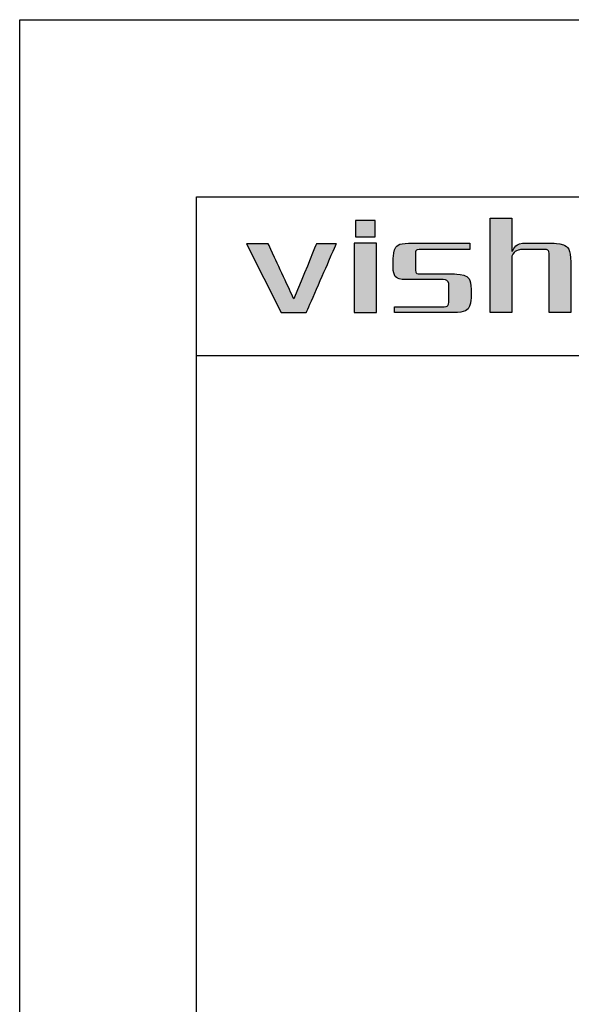
# Model space of a CAD drawing. Units: millimetres. Extents: x -7339 to -7042, y 1004 to 1214.
# Drawn here: x -7339 to -7308, y 1158 to 1214 of the extents above; entities that cross this region are included whole.
import ezdxf

# ---------------------------------------------------------------- set-up
doc = ezdxf.new("R2010")
doc.units = ezdxf.units.MM
doc.layers.add('外框线', color=7, linetype='Continuous')

# ---------------------------------------------------------------- blocks, each defined once
blk = doc.blocks.new('logo')
at = {"ltscale": 5}
h = blk.add_hatch(color=256, dxfattribs=at)
edge = h.paths.add_edge_path()
edge.add_spline(control_points=[(26.6, 191.217), (26.6, 191.217), (26.6, 191.217), (26.6, 196.546), (26.6, 196.546)], knot_values=[0.75, 0.75, 0.75, 0.75, 0.78125, 0.8125, 0.8125, 0.8125, 0.8125], degree=3, periodic=0)
edge.add_spline(control_points=[(26.6, 196.546), (26.6, 196.546), (26.6, 196.546), (27.819, 196.546), (27.819, 196.546)], knot_values=[0.8125, 0.8125, 0.8125, 0.8125, 0.84375, 0.875, 0.875, 0.875, 0.875], degree=3, periodic=0)
edge.add_spline(control_points=[(27.819, 196.546), (27.819, 196.546), (27.819, 196.546), (27.819, 196.081)], knot_values=[0.875, 0.875, 0.875, 0.875, 0.9375, 0.9375, 0.9375, 0.9375], degree=3, periodic=0)
edge.add_spline(control_points=[(27.819, 196.081), (27.819, 195.615), (27.819, 194.684), (27.819, 194.684)], knot_values=[0.9375, 0.9375, 0.9375, 0.9375, 1, 1, 1, 1], degree=3, periodic=0)
edge.add_spline(control_points=[(27.819, 194.684), (27.819, 194.684), (27.852, 194.684), (27.852, 194.684)], knot_values=[0, 0, 0, 0, 0.0625, 0.0625, 0.0625, 0.0625], degree=3, periodic=0)
edge.add_spline(control_points=[(27.852, 194.684), (27.852, 194.684), (27.981, 194.941), (28.172, 195.09), (28.43, 195.133)], knot_values=[0.0625, 0.0625, 0.0625, 0.0625, 0.09375, 0.125, 0.125, 0.125, 0.125], degree=3, periodic=0)
edge.add_spline(control_points=[(28.43, 195.133), (28.43, 195.133), (28.43, 195.133), (30.163, 195.133), (30.163, 195.133)], knot_values=[0.125, 0.125, 0.125, 0.125, 0.15625, 0.1875, 0.1875, 0.1875, 0.1875], degree=3, periodic=0)
edge.add_spline(control_points=[(30.163, 195.133), (30.163, 195.133), (30.827, 195.133), (31.158, 194.781), (31.158, 194.074)], knot_values=[0.1875, 0.1875, 0.1875, 0.1875, 0.21875, 0.25, 0.25, 0.25, 0.25], degree=3, periodic=0)
edge.add_spline(control_points=[(31.158, 194.074), (31.158, 194.074), (31.158, 194.074), (31.158, 193.36)], knot_values=[0.25, 0.25, 0.25, 0.25, 0.28125, 0.28125, 0.28125, 0.28125], degree=3, periodic=0)
edge.add_spline(control_points=[(31.158, 193.36), (31.158, 192.646), (31.158, 191.217), (31.158, 191.217)], knot_values=[0.28125, 0.28125, 0.28125, 0.28125, 0.3125, 0.3125, 0.3125, 0.3125], degree=3, periodic=0)
edge.add_spline(control_points=[(31.158, 191.217), (31.158, 191.217), (31.158, 191.217), (29.938, 191.217), (29.938, 191.217)], knot_values=[0.3125, 0.3125, 0.3125, 0.3125, 0.34375, 0.375, 0.375, 0.375, 0.375], degree=3, periodic=0)
edge.add_spline(control_points=[(29.938, 191.217), (29.938, 191.217), (29.938, 191.217), (29.938, 194.492), (29.938, 194.492)], knot_values=[0.375, 0.375, 0.375, 0.375, 0.40625, 0.4375, 0.4375, 0.4375, 0.4375], degree=3, periodic=0)
edge.add_spline(control_points=[(29.938, 194.492), (29.938, 194.492), (29.938, 194.684), (29.853, 194.781), (29.682, 194.781)], knot_values=[0.4375, 0.4375, 0.4375, 0.4375, 0.46875, 0.5, 0.5, 0.5, 0.5], degree=3, periodic=0)
edge.add_spline(control_points=[(29.682, 194.781), (29.682, 194.781), (29.682, 194.781), (28.333, 194.781), (28.333, 194.781)], knot_values=[0.5, 0.5, 0.5, 0.5, 0.53125, 0.5625, 0.5625, 0.5625, 0.5625], degree=3, periodic=0)
edge.add_spline(control_points=[(28.333, 194.781), (28.333, 194.781), (28.077, 194.716), (27.905, 194.588), (27.819, 194.395)], knot_values=[0.5625, 0.5625, 0.5625, 0.5625, 0.59375, 0.625, 0.625, 0.625, 0.625], degree=3, periodic=0)
edge.add_spline(control_points=[(27.819, 194.395), (27.819, 194.395), (27.819, 194.395), (27.819, 193.6)], knot_values=[0.625, 0.625, 0.625, 0.625, 0.65625, 0.65625, 0.65625, 0.65625], degree=3, periodic=0)
edge.add_spline(control_points=[(27.819, 193.6), (27.819, 192.806), (27.819, 191.217), (27.819, 191.217)], knot_values=[0.65625, 0.65625, 0.65625, 0.65625, 0.6875, 0.6875, 0.6875, 0.6875], degree=3, periodic=0)
edge.add_spline(control_points=[(27.819, 191.217), (27.819, 191.217), (27.819, 191.217), (26.6, 191.217), (26.6, 191.217)], knot_values=[0.6875, 0.6875, 0.6875, 0.6875, 0.71875, 0.75, 0.75, 0.75, 0.75], degree=3, periodic=0)
h = blk.add_hatch(color=256, dxfattribs=at)
edge = h.paths.add_edge_path()
edge.add_spline(control_points=[(13.445, 195.101), (13.332, 195.101), (12.834, 195.101), (12.834, 195.101), (12.834, 195.101), (12.834, 195.101), (14.793, 191.217), (14.793, 191.217)], knot_values=[-0.204853, -0.204853, -0.204853, -0.204853, -0.1875, -0.125, -0.125, -0.125, 0, 0, 0, 0], degree=3, periodic=0)
edge.add_spline(control_points=[(14.793, 191.217), (14.793, 191.217), (16.205, 191.217), (16.205, 191.217), (16.205, 191.217), (16.205, 191.217), (17.906, 195.101), (17.906, 195.101), (17.906, 195.101), (17.906, 195.101), (17.613, 195.101), (17.345, 195.101)], knot_values=[-1, -1, -1, -1, -0.875, -0.75, -0.75, -0.75, -0.6875, -0.625, -0.625, -0.625, -0.579853, -0.579853, -0.579853, -0.579853], degree=3, periodic=0)
edge.add_spline(control_points=[(17.345, 195.101), (17.345, 195.101), (17.345, 195.101), (17.345, 195.101)], knot_values=[-0.579853, -0.579853, -0.579853, -0.579853, -0.579852, -0.579852, -0.579852, -0.579852], degree=3, periodic=0)
edge.add_spline(control_points=[(17.345, 195.101), (17.241, 195.101), (16.783, 195.101), (16.783, 195.101), (16.783, 195.101), (16.783, 195.101), (15.5, 191.988), (15.5, 191.988), (15.5, 191.988), (15.5, 191.988), (14.055, 195.101), (14.055, 195.101), (14.055, 195.101), (14.055, 195.101), (13.736, 195.101), (13.445, 195.101)], knot_values=[-0.579852, -0.579852, -0.579852, -0.579852, -0.5625, -0.5, -0.5, -0.5, -0.4375, -0.375, -0.375, -0.375, -0.3125, -0.25, -0.25, -0.25, -0.204853, -0.204853, -0.204853, -0.204853], degree=3, periodic=0)
h = blk.add_hatch(color=256, dxfattribs=at)
edge = h.paths.add_edge_path()
edge.add_spline(control_points=[(19.548, 191.217), (19.248, 191.217), (18.922, 191.217), (18.922, 191.217), (18.922, 191.217), (18.922, 191.217), (18.922, 195.133), (18.922, 195.133), (18.922, 195.133), (18.922, 195.133), (20.174, 195.133), (20.174, 195.133)], knot_values=[0.327765, 0.327765, 0.327765, 0.327765, 0.4, 0.4, 0.4, 0.5, 0.6, 0.6, 0.6, 0.8, 1, 1, 1, 1], degree=3, periodic=0)
edge.add_spline(control_points=[(20.174, 195.133), (20.174, 195.133), (20.174, 191.217), (20.174, 191.217), (20.174, 191.217), (20.174, 191.217), (19.663, 191.217), (19.548, 191.217)], knot_values=[0, 0, 0, 0, 0.2, 0.2, 0.2, 0.3, 0.327765, 0.327765, 0.327765, 0.327765], degree=3, periodic=0)
h = blk.add_hatch(color=256, dxfattribs=at)
edge = h.paths.add_edge_path()
edge.add_spline(control_points=[(21.124, 194.01), (21.08, 193.347), (21.369, 193.036), (21.989, 193.078), (21.989, 193.078)], knot_values=[-0.380952, -0.380952, -0.380952, -0.380952, -0.357143, -0.333333, -0.333333, -0.333333, -0.333333], degree=3, periodic=0)
edge.add_spline(control_points=[(21.989, 193.078), (21.989, 193.078), (23.948, 193.078), (23.948, 193.078), (23.948, 193.078)], knot_values=[-0.333333, -0.333333, -0.333333, -0.333333, -0.309524, -0.285714, -0.285714, -0.285714, -0.285714], degree=3, periodic=0)
edge.add_spline(control_points=[(23.948, 193.078), (24.141, 193.058), (24.248, 192.972), (24.27, 192.822), (24.27, 192.822)], knot_values=[-0.285714, -0.285714, -0.285714, -0.285714, -0.261905, -0.238095, -0.238095, -0.238095, -0.238095], degree=3, periodic=0)
edge.add_spline(control_points=[(24.27, 192.822), (24.27, 192.822), (24.27, 191.795), (24.27, 191.795), (24.27, 191.795)], knot_values=[-0.238095, -0.238095, -0.238095, -0.238095, -0.214286, -0.190476, -0.190476, -0.190476, -0.190476], degree=3, periodic=0)
edge.add_spline(control_points=[(24.27, 191.795), (24.248, 191.624), (24.141, 191.538), (23.948, 191.538), (23.948, 191.538)], knot_values=[-0.190476, -0.190476, -0.190476, -0.190476, -0.166667, -0.142857, -0.142857, -0.142857, -0.142857], degree=3, periodic=0)
edge.add_spline(control_points=[(23.948, 191.538), (23.948, 191.538), (21.188, 191.538), (21.188, 191.538), (21.188, 191.538)], knot_values=[-0.142857, -0.142857, -0.142857, -0.142857, -0.119048, -0.095238, -0.095238, -0.095238, -0.095238], degree=3, periodic=0)
edge.add_spline(control_points=[(21.188, 191.538), (21.188, 191.538), (21.188, 191.217), (21.188, 191.217), (21.188, 191.217)], knot_values=[-0.095238, -0.095238, -0.095238, -0.095238, -0.071429, -0.047619, -0.047619, -0.047619, -0.047619], degree=3, periodic=0)
edge.add_spline(control_points=[(21.188, 191.217), (21.188, 191.217), (24.526, 191.217), (24.526, 191.217)], knot_values=[-0.047619, -0.047619, -0.047619, -0.047619, 0, 0, 0, 0], degree=3, periodic=0)
edge.add_spline(control_points=[(24.526, 191.217), (25.189, 191.217), (25.521, 191.506), (25.521, 192.084), (25.521, 192.084)], knot_values=[-1, -1, -1, -1, -0.952381, -0.904762, -0.904762, -0.904762, -0.904762], degree=3, periodic=0)
edge.add_spline(control_points=[(25.521, 192.084), (25.521, 192.084), (25.521, 192.309), (25.521, 192.421)], knot_values=[-0.904762, -0.904762, -0.904762, -0.904762, -0.880952, -0.880952, -0.880952, -0.880952], degree=3, periodic=0)
edge.add_spline(control_points=[(25.521, 192.421), (25.521, 192.533), (25.521, 192.533), (25.521, 192.533)], knot_values=[-0.880952, -0.880952, -0.880952, -0.880952, -0.857143, -0.857143, -0.857143, -0.857143], degree=3, periodic=0)
edge.add_spline(control_points=[(25.521, 192.533), (25.521, 193.111), (25.189, 193.4), (24.526, 193.4), (24.526, 193.4)], knot_values=[-0.857143, -0.857143, -0.857143, -0.857143, -0.833333, -0.809524, -0.809524, -0.809524, -0.809524], degree=3, periodic=0)
edge.add_spline(control_points=[(24.526, 193.4), (24.526, 193.4), (22.632, 193.4), (22.632, 193.4), (22.632, 193.4)], knot_values=[-0.809524, -0.809524, -0.809524, -0.809524, -0.785714, -0.761905, -0.761905, -0.761905, -0.761905], degree=3, periodic=0)
edge.add_spline(control_points=[(22.632, 193.4), (22.46, 193.4), (22.375, 193.485), (22.375, 193.656), (22.375, 193.656)], knot_values=[-0.761905, -0.761905, -0.761905, -0.761905, -0.738095, -0.714286, -0.714286, -0.714286, -0.714286], degree=3, periodic=0)
edge.add_spline(control_points=[(22.375, 193.656), (22.375, 193.656), (22.375, 194.106), (22.375, 194.331)], knot_values=[-0.714286, -0.714286, -0.714286, -0.714286, -0.690476, -0.690476, -0.690476, -0.690476], degree=3, periodic=0)
edge.add_spline(control_points=[(22.375, 194.331), (22.375, 194.556), (22.375, 194.556), (22.375, 194.556)], knot_values=[-0.690476, -0.690476, -0.690476, -0.690476, -0.666667, -0.666667, -0.666667, -0.666667], degree=3, periodic=0)
edge.add_spline(control_points=[(22.375, 194.556), (22.375, 194.705), (22.46, 194.781), (22.632, 194.781), (22.632, 194.781)], knot_values=[-0.666667, -0.666667, -0.666667, -0.666667, -0.642857, -0.619048, -0.619048, -0.619048, -0.619048], degree=3, periodic=0)
edge.add_spline(control_points=[(22.632, 194.781), (22.632, 194.781), (25.457, 194.781), (25.457, 194.781), (25.457, 194.781)], knot_values=[-0.619048, -0.619048, -0.619048, -0.619048, -0.595238, -0.571429, -0.571429, -0.571429, -0.571429], degree=3, periodic=0)
edge.add_spline(control_points=[(25.457, 194.781), (25.457, 194.781), (25.457, 194.957), (25.457, 195.045)], knot_values=[-0.571429, -0.571429, -0.571429, -0.571429, -0.547619, -0.547619, -0.547619, -0.547619], degree=3, periodic=0)
edge.add_spline(control_points=[(25.457, 195.045), (25.457, 195.133), (25.457, 195.133), (25.457, 195.133)], knot_values=[-0.547619, -0.547619, -0.547619, -0.547619, -0.52381, -0.52381, -0.52381, -0.52381], degree=3, periodic=0)
edge.add_spline(control_points=[(25.457, 195.133), (25.457, 195.133), (21.989, 195.133), (21.989, 195.133), (21.989, 195.133)], knot_values=[-0.52381, -0.52381, -0.52381, -0.52381, -0.5, -0.47619, -0.47619, -0.47619, -0.47619], degree=3, periodic=0)
edge.add_spline(control_points=[(21.989, 195.133), (21.413, 195.133), (21.124, 194.834), (21.124, 194.234), (21.124, 194.234)], knot_values=[-0.47619, -0.47619, -0.47619, -0.47619, -0.452381, -0.428571, -0.428571, -0.428571, -0.428571], degree=3, periodic=0)
edge.add_spline(control_points=[(21.124, 194.234), (21.124, 194.234), (21.124, 194.01), (21.124, 194.01), (21.124, 194.01)], knot_values=[-0.428571, -0.428571, -0.428571, -0.428571, -0.404762, -0.380952, -0.380952, -0.380952, -0.380952], degree=3, periodic=0)
at = {"layer": '外框线'}
h = blk.add_hatch(color=1, dxfattribs=at)
h.dxf.hatch_style = 1
edge = h.paths.add_edge_path()
edge.add_spline(control_points=[(20.109, 195.486), (20.109, 195.486), (20.109, 195.486), (20.109, 195.486)], knot_values=[0.401619, 0.401619, 0.401619, 0.401619, 0.402711, 0.402711, 0.402711, 0.402711], degree=3, periodic=0)
edge.add_spline(control_points=[(20.109, 195.486), (20.109, 195.486), (20.109, 195.486), (20.109, 195.486)], knot_values=[0.402711, 0.402711, 0.402711, 0.402711, 0.405698, 0.405698, 0.405698, 0.405698], degree=3, periodic=0)
edge.add_spline(control_points=[(20.109, 195.486), (20.109, 195.486), (20.109, 195.486), (20.109, 195.486)], knot_values=[0.405698, 0.405698, 0.405698, 0.405698, 0.413774, 0.413774, 0.413774, 0.413774], degree=3, periodic=0)
edge.add_spline(control_points=[(20.109, 195.486), (20.108, 195.486), (20.107, 195.486), (20.104, 195.486)], knot_values=[0.413774, 0.413774, 0.413774, 0.413774, 0.425858, 0.425858, 0.425858, 0.425858], degree=3, periodic=0)
edge.add_spline(control_points=[(20.104, 195.486), (20.101, 195.486), (20.096, 195.486), (20.086, 195.486)], knot_values=[0.425858, 0.425858, 0.425858, 0.425858, 0.443278, 0.443278, 0.443278, 0.443278], degree=3, periodic=0)
edge.add_spline(control_points=[(20.086, 195.486), (20.066, 195.486), (20.027, 195.486), (19.952, 195.486)], knot_values=[0.443278, 0.443278, 0.443278, 0.443278, 0.48236, 0.48236, 0.48236, 0.48236], degree=3, periodic=0)
edge.add_spline(control_points=[(19.952, 195.486), (19.919, 195.486), (19.828, 195.486), (19.694, 195.486), (19.616, 195.486)], knot_values=[0.48236, 0.48236, 0.48236, 0.48236, 0.5, 0.521567, 0.521567, 0.521567, 0.521567], degree=3, periodic=0)
edge.add_spline(control_points=[(19.616, 195.486), (19.468, 195.486), (19.302, 195.486), (19.178, 195.486)], knot_values=[0.521567, 0.521567, 0.521567, 0.521567, 0.562529, 0.562529, 0.562529, 0.562529], degree=3, periodic=0)
edge.add_spline(control_points=[(19.178, 195.486), (19.123, 195.486), (19.077, 195.486), (19.043, 195.486)], knot_values=[0.562529, 0.562529, 0.562529, 0.562529, 0.58068, 0.58068, 0.58068, 0.58068], degree=3, periodic=0)
edge.add_spline(control_points=[(19.043, 195.486), (19.025, 195.486), (19.01, 195.486), (19, 195.486)], knot_values=[0.58068, 0.58068, 0.58068, 0.58068, 0.590627, 0.590627, 0.590627, 0.590627], degree=3, periodic=0)
edge.add_spline(control_points=[(19, 195.486), (18.996, 195.486), (18.992, 195.486), (18.99, 195.486)], knot_values=[0.590627, 0.590627, 0.590627, 0.590627, 0.595184, 0.595184, 0.595184, 0.595184], degree=3, periodic=0)
edge.add_spline(control_points=[(18.99, 195.486), (18.988, 195.486), (18.987, 195.486), (18.987, 195.486)], knot_values=[0.595184, 0.595184, 0.595184, 0.595184, 0.59844, 0.59844, 0.59844, 0.59844], degree=3, periodic=0)
edge.add_spline(control_points=[(18.987, 195.486), (18.987, 195.486), (18.986, 195.486), (18.986, 195.486)], knot_values=[0.59844, 0.59844, 0.59844, 0.59844, 0.598797, 0.598797, 0.598797, 0.598797], degree=3, periodic=0)
edge.add_spline(control_points=[(18.986, 195.486), (18.986, 195.486), (18.986, 195.486), (18.986, 195.486)], knot_values=[0.598797, 0.598797, 0.598797, 0.598797, 0.599416, 0.599416, 0.599416, 0.599416], degree=3, periodic=0)
edge.add_spline(control_points=[(18.986, 195.486), (18.986, 195.486), (18.986, 195.486), (18.986, 195.486)], knot_values=[0.599416, 0.599416, 0.599416, 0.599416, 0.599699, 0.599699, 0.599699, 0.599699], degree=3, periodic=0)
edge.add_spline(control_points=[(18.986, 195.486), (18.986, 195.486), (18.986, 195.486), (18.986, 195.486)], knot_values=[0.599699, 0.599699, 0.599699, 0.599699, 0.599852, 0.599852, 0.599852, 0.599852], degree=3, periodic=0)
edge.add_spline(control_points=[(18.986, 195.486), (18.986, 195.486), (18.986, 195.486), (18.986, 195.486)], knot_values=[0.599852, 0.599852, 0.599852, 0.599852, 0.599949, 0.599949, 0.599949, 0.599949], degree=3, periodic=0)
edge.add_spline(control_points=[(18.986, 195.486), (18.986, 195.486), (18.986, 195.486), (18.986, 195.486)], knot_values=[0.604156, 0.604156, 0.604156, 0.604156, 0.605815, 0.605815, 0.605815, 0.605815], degree=3, periodic=0)
edge.add_spline(control_points=[(18.986, 195.486), (18.986, 195.486), (18.986, 195.486), (18.986, 195.486)], knot_values=[0.605815, 0.605815, 0.605815, 0.605815, 0.611863, 0.611863, 0.611863, 0.611863], degree=3, periodic=0)
edge.add_spline(control_points=[(18.986, 195.486), (18.986, 195.486), (18.986, 195.486), (18.986, 195.486)], knot_values=[0.611863, 0.611863, 0.611863, 0.611863, 0.618981, 0.618981, 0.618981, 0.618981], degree=3, periodic=0)
edge.add_spline(control_points=[(18.986, 195.486), (18.986, 195.487), (18.986, 195.489), (18.986, 195.495)], knot_values=[0.618981, 0.618981, 0.618981, 0.618981, 0.666457, 0.666457, 0.666457, 0.666457], degree=3, periodic=0)
edge.add_spline(control_points=[(18.986, 195.495), (18.986, 195.498), (18.986, 195.503), (18.986, 195.51)], knot_values=[0.666457, 0.666457, 0.666457, 0.666457, 0.693067, 0.693067, 0.693067, 0.693067], degree=3, periodic=0)
edge.add_spline(control_points=[(18.986, 195.51), (18.986, 195.536), (18.986, 195.594), (18.986, 195.717)], knot_values=[0.693067, 0.693067, 0.693067, 0.693067, 0.799531, 0.799531, 0.799531, 0.799531], degree=3, periodic=0)
edge.add_spline(control_points=[(18.986, 195.717), (18.986, 195.718), (18.986, 195.803), (18.986, 195.918), (18.986, 196.031)], knot_values=[0.799531, 0.799531, 0.799531, 0.799531, 0.8, 0.872506, 0.872506, 0.872506, 0.872506], degree=3, periodic=0)
edge.add_spline(control_points=[(18.986, 196.031), (18.986, 196.163), (18.986, 196.292), (18.986, 196.363)], knot_values=[0.872506, 0.872506, 0.872506, 0.872506, 0.958067, 0.958067, 0.958067, 0.958067], degree=3, periodic=0)
edge.add_spline(control_points=[(18.986, 196.363), (18.986, 196.397), (18.986, 196.417), (18.986, 196.418)], knot_values=[0.958067, 0.958067, 0.958067, 0.958067, 0.999703, 0.999703, 0.999703, 0.999703], degree=3, periodic=0)
edge.add_spline(control_points=[(18.986, 196.418), (18.986, 196.418), (18.986, 196.418), (18.986, 196.418), (18.986, 196.418), (18.986, 196.418), (18.986, 196.418)], knot_values=[0.999703, 0.999703, 0.999703, 0.999703, 1, 1, 1, 1.000023, 1.000023, 1.000023, 1.000023], degree=3, periodic=0)
edge.add_spline(control_points=[(18.986, 196.418), (18.986, 196.418), (18.986, 196.418), (18.986, 196.418)], knot_values=[0.000023, 0.000023, 0.000023, 0.000023, 0.000267, 0.000267, 0.000267, 0.000267], degree=3, periodic=0)
edge.add_spline(control_points=[(18.986, 196.418), (18.986, 196.418), (18.986, 196.418), (18.986, 196.418)], knot_values=[0.000267, 0.000267, 0.000267, 0.000267, 0.001534, 0.001534, 0.001534, 0.001534], degree=3, periodic=0)
edge.add_spline(control_points=[(18.986, 196.418), (18.988, 196.418), (18.998, 196.418), (19.015, 196.418)], knot_values=[0.001534, 0.001534, 0.001534, 0.001534, 0.019069, 0.019069, 0.019069, 0.019069], degree=3, periodic=0)
edge.add_spline(control_points=[(19.015, 196.418), (19.09, 196.418), (19.303, 196.418), (19.521, 196.418)], knot_values=[0.019069, 0.019069, 0.019069, 0.019069, 0.096791, 0.096791, 0.096791, 0.096791], degree=3, periodic=0)
edge.add_spline(control_points=[(19.521, 196.418), (19.615, 196.418), (19.711, 196.418), (19.797, 196.418)], knot_values=[0.096791, 0.096791, 0.096791, 0.096791, 0.130541, 0.130541, 0.130541, 0.130541], degree=3, periodic=0)
edge.add_spline(control_points=[(19.797, 196.418), (19.942, 196.418), (20.059, 196.418), (20.097, 196.418)], knot_values=[0.130541, 0.130541, 0.130541, 0.130541, 0.187506, 0.187506, 0.187506, 0.187506], degree=3, periodic=0)
edge.add_spline(control_points=[(20.097, 196.418), (20.102, 196.418), (20.105, 196.418), (20.107, 196.418)], knot_values=[0.187506, 0.187506, 0.187506, 0.187506, 0.195319, 0.195319, 0.195319, 0.195319], degree=3, periodic=0)
edge.add_spline(control_points=[(20.107, 196.418), (20.108, 196.418), (20.109, 196.418), (20.109, 196.418)], knot_values=[0.195319, 0.195319, 0.195319, 0.195319, 0.199227, 0.199227, 0.199227, 0.199227], degree=3, periodic=0)
edge.add_spline(control_points=[(20.109, 196.418), (20.109, 196.418), (20.109, 196.418), (20.109, 196.418)], knot_values=[0.199227, 0.199227, 0.199227, 0.199227, 0.199725, 0.199725, 0.199725, 0.199725], degree=3, periodic=0)
edge.add_spline(control_points=[(20.109, 196.418), (20.109, 196.418), (20.109, 196.418), (20.109, 196.418)], knot_values=[0.199725, 0.199725, 0.199725, 0.199725, 0.199957, 0.199957, 0.199957, 0.199957], degree=3, periodic=0)
edge.add_spline(control_points=[(20.109, 196.418), (20.109, 196.418), (20.109, 196.418), (20.109, 196.418), (20.109, 196.418), (20.109, 196.418), (20.109, 196.418)], knot_values=[0.999953, 0.999953, 0.999953, 0.999953, 1, 1, 1, 1.000034, 1.000034, 1.000034, 1.000034], degree=3, periodic=0)
edge.add_spline(control_points=[(20.109, 196.418), (20.109, 196.418), (20.109, 196.418), (20.109, 196.418), (20.109, 196.418), (20.109, 196.418), (20.109, 196.418)], knot_values=[0.199957, 0.199957, 0.199957, 0.199957, 0.2, 0.2, 0.2, 0.202266, 0.202266, 0.202266, 0.202266], degree=3, periodic=0)
edge.add_spline(control_points=[(20.109, 196.418), (20.109, 196.417), (20.109, 196.417), (20.109, 196.417)], knot_values=[0.202266, 0.202266, 0.202266, 0.202266, 0.212775, 0.212775, 0.212775, 0.212775], degree=3, periodic=0)
edge.add_spline(control_points=[(20.109, 196.417), (20.109, 196.416), (20.109, 196.412), (20.109, 196.399)], knot_values=[0.212775, 0.212775, 0.212775, 0.212775, 0.2431, 0.2431, 0.2431, 0.2431], degree=3, periodic=0)
edge.add_spline(control_points=[(20.109, 196.399), (20.109, 196.374), (20.109, 196.314), (20.109, 196.169), (20.109, 196.161)], knot_values=[0.2431, 0.2431, 0.2431, 0.2431, 0.3, 0.303314, 0.303314, 0.303314, 0.303314], degree=3, periodic=0)
edge.add_spline(control_points=[(20.109, 196.161), (20.109, 196.049), (20.109, 195.896), (20.109, 195.763)], knot_values=[0.303314, 0.303314, 0.303314, 0.303314, 0.348276, 0.348276, 0.348276, 0.348276], degree=3, periodic=0)
edge.add_spline(control_points=[(20.109, 195.763), (20.109, 195.68), (20.109, 195.606), (20.109, 195.555)], knot_values=[0.348276, 0.348276, 0.348276, 0.348276, 0.37642, 0.37642, 0.37642, 0.37642], degree=3, periodic=0)
edge.add_spline(control_points=[(20.109, 195.555), (20.109, 195.528), (20.109, 195.508), (20.109, 195.497)], knot_values=[0.37642, 0.37642, 0.37642, 0.37642, 0.390984, 0.390984, 0.390984, 0.390984], degree=3, periodic=0)
edge.add_spline(control_points=[(20.109, 195.497), (20.109, 195.495), (20.109, 195.492), (20.109, 195.491)], knot_values=[0.390984, 0.390984, 0.390984, 0.390984, 0.394141, 0.394141, 0.394141, 0.394141], degree=3, periodic=0)
edge.add_spline(control_points=[(20.109, 195.491), (20.109, 195.489), (20.109, 195.488), (20.109, 195.487)], knot_values=[0.394141, 0.394141, 0.394141, 0.394141, 0.397424, 0.397424, 0.397424, 0.397424], degree=3, periodic=0)
edge.add_spline(control_points=[(20.109, 195.487), (20.109, 195.488), (20.109, 195.489), (20.109, 195.491)], knot_values=[0.191721, 0.191721, 0.191721, 0.191721, 0.196359, 0.196359, 0.196359, 0.196359], degree=3, periodic=0)
edge.add_spline(control_points=[(20.109, 195.486), (20.109, 195.486), (20.109, 195.486), (20.109, 195.486), (20.109, 195.486), (20.109, 195.486), (20.109, 195.486)], knot_values=[0.399987, 0.399987, 0.399987, 0.399987, 0.4, 0.4, 0.4, 0.401619, 0.401619, 0.401619, 0.401619], degree=3, periodic=0)
at = {"layer": '外框线', "color": 1}
for points in [[(20.109, 196.418), (20.109, 196.418), (20.109, 195.486), (20.109, 195.486), (20.109, 195.486), (20.109, 195.486), (18.986, 195.486), (18.986, 195.486), (18.986, 195.486), (18.986, 195.486), (18.986, 196.418), (18.986, 196.418), (18.986, 196.418), (18.986, 196.418), (20.109, 196.418), (20.109, 196.418)], [(18.986, 196.418), (18.986, 196.418), (20.109, 196.418), (20.109, 196.418), (20.109, 196.418), (20.109, 196.418), (20.109, 195.486), (20.109, 195.486), (20.109, 195.486), (20.109, 195.486), (18.986, 195.486), (18.986, 195.486), (18.986, 195.486), (18.986, 195.486), (18.986, 196.418), (18.986, 196.418)]]:
    blk.add_open_spline(points, degree=3, knots=[0, 0, 0, 0, 0.2, 0.2, 0.2, 0.3, 0.4, 0.4, 0.4, 0.5, 0.6, 0.6, 0.6, 0.8, 1, 1, 1, 1], dxfattribs=at)
at = {"layer": '外框线'}
for points in [[(26.6, 191.217), (26.6, 191.217), (26.6, 191.217), (26.6, 196.546), (26.6, 196.546)], [(26.6, 196.546), (26.6, 196.546), (26.6, 196.546), (27.819, 196.546), (27.819, 196.546)], [(27.819, 196.546), (27.819, 196.546), (27.819, 196.546), (27.819, 194.684), (27.819, 194.684)], [(21.124, 194.234), (21.124, 194.234), (21.124, 194.834), (21.413, 195.133), (21.989, 195.133)], [(21.989, 195.133), (21.989, 195.133), (21.989, 195.133), (25.457, 195.133), (25.457, 195.133)], [(22.632, 194.781), (22.632, 194.781), (22.46, 194.781), (22.375, 194.705), (22.375, 194.556)], [(25.457, 194.781), (25.457, 194.781), (25.457, 194.781), (22.632, 194.781), (22.632, 194.781)], [(25.457, 195.133), (25.457, 195.133), (25.457, 195.133), (25.457, 194.781), (25.457, 194.781)], [(28.333, 194.781), (28.333, 194.781), (28.077, 194.716), (27.905, 194.588), (27.819, 194.395)], [(27.852, 194.684), (27.852, 194.684), (27.981, 194.941), (28.172, 195.09), (28.43, 195.133)], [(29.682, 194.781), (29.682, 194.781), (29.682, 194.781), (28.333, 194.781), (28.333, 194.781)], [(28.43, 195.133), (28.43, 195.133), (28.43, 195.133), (30.163, 195.133), (30.163, 195.133)], [(29.938, 194.492), (29.938, 194.492), (29.938, 194.684), (29.853, 194.781), (29.682, 194.781)], [(30.163, 195.133), (30.163, 195.133), (30.827, 195.133), (31.158, 194.781), (31.158, 194.074)], [(21.124, 194.01), (21.124, 194.01), (21.124, 194.01), (21.124, 194.234), (21.124, 194.234)], [(22.375, 194.556), (22.375, 194.556), (22.375, 194.556), (22.375, 193.656), (22.375, 193.656)], [(27.819, 194.684), (27.819, 194.684), (27.852, 194.684), (27.852, 194.684)], [(27.819, 194.395), (27.819, 194.395), (27.819, 194.395), (27.819, 191.217), (27.819, 191.217)], [(29.938, 191.217), (29.938, 191.217), (29.938, 191.217), (29.938, 194.492), (29.938, 194.492)], [(21.989, 193.078), (21.989, 193.078), (21.369, 193.036), (21.08, 193.347), (21.124, 194.01)], [(22.375, 193.656), (22.375, 193.656), (22.375, 193.485), (22.46, 193.4), (22.632, 193.4)], [(31.158, 194.074), (31.158, 194.074), (31.158, 194.074), (31.158, 191.217), (31.158, 191.217)], [(23.948, 193.078), (23.948, 193.078), (23.948, 193.078), (21.989, 193.078), (21.989, 193.078)], [(22.632, 193.4), (22.632, 193.4), (22.632, 193.4), (24.526, 193.4), (24.526, 193.4)], [(24.27, 192.822), (24.27, 192.822), (24.248, 192.972), (24.141, 193.058), (23.948, 193.078)], [(24.526, 193.4), (24.526, 193.4), (25.189, 193.4), (25.521, 193.111), (25.521, 192.533)], [(24.27, 191.795), (24.27, 191.795), (24.27, 191.795), (24.27, 192.822), (24.27, 192.822)], [(25.521, 192.533), (25.521, 192.533), (25.521, 192.533), (25.521, 192.084), (25.521, 192.084)], [(25.521, 192.084), (25.521, 192.084), (25.521, 191.506), (25.189, 191.217), (24.526, 191.217)], [(21.188, 191.217), (21.188, 191.217), (21.188, 191.217), (21.188, 191.538), (21.188, 191.538)], [(21.188, 191.538), (21.188, 191.538), (21.188, 191.538), (23.948, 191.538), (23.948, 191.538)], [(23.948, 191.538), (23.948, 191.538), (24.141, 191.538), (24.248, 191.624), (24.27, 191.795)], [(24.526, 191.217), (24.526, 191.217), (21.188, 191.217), (21.188, 191.217)], [(27.819, 191.217), (27.819, 191.217), (27.819, 191.217), (26.6, 191.217), (26.6, 191.217)], [(31.158, 191.217), (31.158, 191.217), (31.158, 191.217), (29.938, 191.217), (29.938, 191.217)]]:
    blk.add_open_spline(points, degree=3, dxfattribs=at)
for points, knots in [([(14.793, 191.217), (14.793, 191.217), (12.834, 195.101), (12.834, 195.101), (12.834, 195.101), (12.834, 195.101), (14.055, 195.101), (14.055, 195.101), (14.055, 195.101), (14.055, 195.101), (15.5, 191.988), (15.5, 191.988), (15.5, 191.988), (15.5, 191.988), (16.783, 195.101), (16.783, 195.101), (16.783, 195.101), (16.783, 195.101), (17.906, 195.101), (17.906, 195.101), (17.906, 195.101), (17.906, 195.101), (16.205, 191.217), (16.205, 191.217), (16.205, 191.217), (16.205, 191.217), (14.793, 191.217), (14.793, 191.217)], [0, 0, 0, 0, 0.125, 0.125, 0.125, 0.1875, 0.25, 0.25, 0.25, 0.3125, 0.375, 0.375, 0.375, 0.4375, 0.5, 0.5, 0.5, 0.5625, 0.625, 0.625, 0.625, 0.6875, 0.75, 0.75, 0.75, 0.875, 1, 1, 1, 1]), ([(20.174, 195.133), (20.174, 195.133), (20.174, 191.217), (20.174, 191.217), (20.174, 191.217), (20.174, 191.217), (18.922, 191.217), (18.922, 191.217), (18.922, 191.217), (18.922, 191.217), (18.922, 195.133), (18.922, 195.133), (18.922, 195.133), (18.922, 195.133), (20.174, 195.133), (20.174, 195.133)], [0, 0, 0, 0, 0.2, 0.2, 0.2, 0.3, 0.4, 0.4, 0.4, 0.5, 0.6, 0.6, 0.6, 0.8, 1, 1, 1, 1])]:
    blk.add_open_spline(points, degree=3, knots=knots, dxfattribs=at)

msp = doc.modelspace()

# ---------------------------------------------------------------- linework, layer by layer
at = {"layer": '外框线', "lineweight": 25}
for p, q in [((-7338.7775, 1213.5222), (-7041.7775, 1213.5222)), ((-7338.7775, 1003.5222), (-7338.7775, 1213.5222)), ((-7328.7775, 1203.5222), (-7051.7775, 1203.5222)), ((-7328.7775, 1013.5222), (-7328.7775, 1203.5222)), ((-7328.7775, 1203.5222), (-7278.7775, 1203.5222))]:
    msp.add_line(p, q, dxfattribs=at)
at = {"layer": '外框线', "lineweight": 25, "ltscale": 0.25}
msp.add_line((-7278.7775, 1194.5222), (-7328.7775, 1194.5222), dxfattribs=at)

# ---------------------------------------------------------------- block references
at = {"layer": '外框线', "lineweight": 25}
msp.add_blockref('logo', (-7338.7775, 1005.758), dxfattribs=at)

doc.saveas('drawing.dxf')
